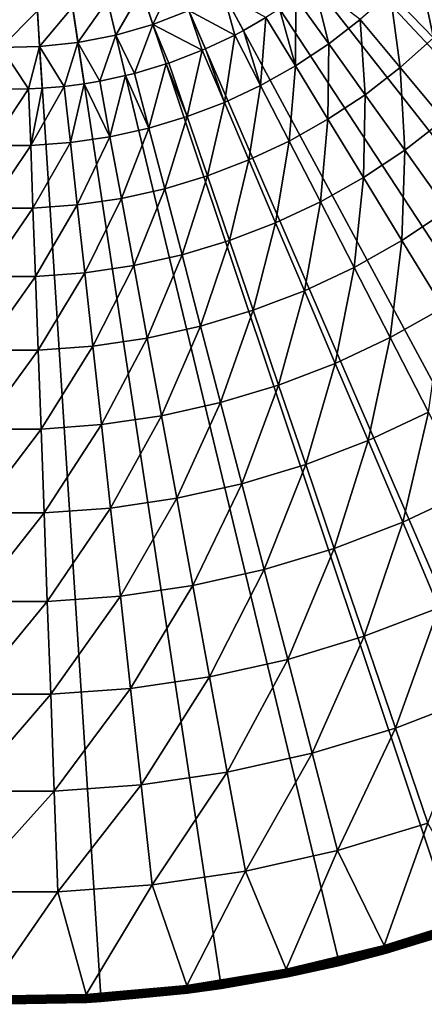
# Model space of a CAD drawing. Extents: x -183 to 183, y -174 to 30.
# Drawn here: x -100 to -91, y -30 to -9 of the extents above; entities that cross this region are included whole.
import ezdxf

# ---------------------------------------------------------------- set-up
doc = ezdxf.new("R2010")
doc.units = 0
doc.layers.add('L4', color=7, linetype='CONTINUOUS')

msp = doc.modelspace()

# ---------------------------------------------------------------- linework, layer by layer
at = {"layer": 'L4', "color": 7}
for points in [[(-100, 0), (-98.06475, -29.93752), (-100.6455, -29.99306)], [(-92.96526, -29.16354), (-95.49834, -29.66033), (-100, 0)], [(-100, 0), (-95.49834, -29.66033), (-98.06475, -29.93752)], [(-85.75147, -26.40037), (-88.07372, -27.52751), (-100, 0)], [(-100, 0), (-88.07372, -27.52751), (-90.48426, -28.45085)], [(-100, 0), (-90.48426, -28.45085), (-92.96526, -29.16354)], [(-79.48242, -21.88673), (-81.43986, -23.5695), (-100, 0)], [(-100, 0), (-81.43986, -23.5695), (-83.53471, -25.07776)], [(-100, 0), (-83.53471, -25.07776), (-85.75147, -26.40037)], [(-74.57377, -15.9219), (-76.03662, -18.04872), (-100, 0)], [(-100, 0), (-76.03662, -18.04872), (-77.67688, -20.04192)], [(-100, 0), (-77.67688, -20.04192), (-79.48242, -21.88673)], [(-71.351, -8.901385), (-72.22226, -11.33124), (-100, 0)], [(-100, 0), (-72.22226, -11.33124), (-73.29917, -13.6772)], [(-100, 0), (-73.29917, -13.6772), (-74.57377, -15.9219)], [(-91.89663, -8.404928, 20.58103), (-90.96971, -9.366347, 18.48056), (-91.30473, -7.790998, 20.58103)], [(-91.30473, -7.790998, 20.58103), (-90.96971, -9.366347, 18.48056), (-90.3101, -8.682191, 18.48056)], [(-97.20436, -8.358616, 26.55308), (-96.96238, -9.082086, 24.62737), (-96.49616, -8.087347, 26.55308)], [(-96.96238, -9.082086, 24.62737), (-96.19289, -8.787338, 24.62737), (-96.49616, -8.087347, 26.55308)], [(-97.93325, -8.568001, 26.55308), (-97.75437, -9.309594, 24.62737), (-97.20436, -8.358616, 26.55308)], [(-97.75437, -9.309594, 24.62737), (-96.96238, -9.082086, 24.62737), (-97.20436, -8.358616, 26.55308)], [(-93.20675, -9.49522, 20.58103), (-93.52476, -8.222897, 22.75691), (-93.91005, -8.512186, 22.75691)], [(-92.53177, -8.974014, 20.58103), (-93.52476, -8.222897, 22.75691), (-93.20675, -9.49522, 20.58103)], [(-92.53177, -8.974014, 20.58103), (-91.6775, -10.00053, 18.48056), (-91.89663, -8.404928, 20.58103)], [(-91.89663, -8.404928, 20.58103), (-91.6775, -10.00053, 18.48056), (-90.96971, -9.366347, 18.48056)], [(-98.67745, -8.713951, 26.55308), (-98.56298, -9.468176, 24.62737), (-97.93325, -8.568001, 26.55308)], [(-98.56298, -9.468176, 24.62737), (-97.75437, -9.309594, 24.62737), (-97.93325, -8.568001, 26.55308)], [(-96.19289, -8.787338, 24.62737), (-95.21434, -9.308178, 22.75691), (-95.45158, -8.427531, 24.62737)], [(-95.21434, -9.308178, 22.75691), (-95.02899, -9.210528, 22.75691), (-95.45158, -8.427531, 24.62737)], [(-95.02899, -9.210528, 22.75691), (-94.54765, -8.934015, 22.75691), (-95.45158, -8.427531, 24.62737)], [(-93.91005, -8.512186, 22.75691), (-94.25561, -8.7491, 22.75691), (-93.91798, -9.965764, 20.58103)], [(-93.20675, -9.49522, 20.58103), (-93.91005, -8.512186, 22.75691), (-93.91798, -9.965764, 20.58103)], [(-100.2061, -9.57439, 24.62737), (-99.38223, -9.55666, 24.62737), (-99.43144, -8.795386, 26.55308)], [(-99.43144, -8.795386, 26.55308), (-100.1896, -8.811704, 26.55308), (-100.2061, -9.57439, 24.62737)], [(-99.43144, -8.795386, 26.55308), (-99.38223, -9.55666, 24.62737), (-98.67745, -8.713951, 26.55308)], [(-99.38223, -9.55666, 24.62737), (-98.56298, -9.468176, 24.62737), (-98.67745, -8.713951, 26.55308)], [(-96.96238, -9.082086, 24.62737), (-95.90656, -9.632678, 22.75691), (-96.19289, -8.787338, 24.62737)], [(-95.90656, -9.632678, 22.75691), (-95.83917, -9.603764, 22.75691), (-96.19289, -8.787338, 24.62737)], [(-95.83917, -9.603764, 22.75691), (-95.21434, -9.308178, 22.75691), (-96.19289, -8.787338, 24.62737)], [(-93.91798, -9.965764, 20.58103), (-94.25561, -8.7491, 22.75691), (-94.54765, -8.934015, 22.75691)], [(-94.54765, -8.934015, 22.75691), (-95.02899, -9.210528, 22.75691), (-94.66166, -10.38314, 20.58103)], [(-93.91798, -9.965764, 20.58103), (-94.54765, -8.934015, 22.75691), (-94.66166, -10.38314, 20.58103)], [(-93.20675, -9.49522, 20.58103), (-92.42969, -10.58136, 18.48056), (-92.53177, -8.974014, 20.58103)], [(-92.53177, -8.974014, 20.58103), (-92.42969, -10.58136, 18.48056), (-91.6775, -10.00053, 18.48056)], [(-97.75437, -9.309594, 24.62737), (-97.35271, -10.12604, 22.75691), (-96.96238, -9.082086, 24.62737)], [(-97.35271, -10.12604, 22.75691), (-96.68016, -9.925897, 22.75691), (-96.96238, -9.082086, 24.62737)], [(-96.96238, -9.082086, 24.62737), (-96.68016, -9.925897, 22.75691), (-96.62062, -9.905783, 22.75691)], [(-96.62062, -9.905783, 22.75691), (-95.90656, -9.632678, 22.75691), (-96.96238, -9.082086, 24.62737)], [(-94.66166, -10.38314, 20.58103), (-95.02899, -9.210528, 22.75691), (-95.21434, -9.308178, 22.75691)], [(-98.56298, -9.468176, 24.62737), (-98.09892, -10.29226, 22.75691), (-97.75437, -9.309594, 24.62737)], [(-98.09892, -10.29226, 22.75691), (-97.54573, -10.17454, 22.75691), (-97.75437, -9.309594, 24.62737)], [(-97.54573, -10.17454, 22.75691), (-97.35271, -10.12604, 22.75691), (-97.75437, -9.309594, 24.62737)], [(-95.21434, -9.308178, 22.75691), (-95.83917, -9.603764, 22.75691), (-95.43382, -10.74511, 20.58103)], [(-94.66166, -10.38314, 20.58103), (-95.21434, -9.308178, 22.75691), (-95.43382, -10.74511, 20.58103)], [(-91.6775, -10.00053, 18.48056), (-90.74513, -11.12088, 16.4629), (-90.96971, -9.366347, 18.48056)], [(-100.2252, -10.46394, 22.75691), (-99.61775, -10.45938, 22.75691), (-100.2061, -9.57439, 24.62737)], [(-100.2061, -9.57439, 24.62737), (-99.61775, -10.45938, 22.75691), (-99.38223, -9.55666, 24.62737)], [(-99.61775, -10.45938, 22.75691), (-99.32483, -10.44456, 22.75691), (-99.38223, -9.55666, 24.62737)], [(-99.38223, -9.55666, 24.62737), (-98.85528, -10.40358, 22.75691), (-98.56298, -9.468176, 24.62737)], [(-99.32483, -10.44456, 22.75691), (-98.85528, -10.40358, 22.75691), (-99.38223, -9.55666, 24.62737)], [(-98.85528, -10.40358, 22.75691), (-98.42947, -10.34786, 22.75691), (-98.56298, -9.468176, 24.62737)], [(-98.42947, -10.34786, 22.75691), (-98.09892, -10.29226, 22.75691), (-98.56298, -9.468176, 24.62737)], [(-95.90656, -9.632678, 22.75691), (-96.62062, -9.905783, 22.75691), (-96.23035, -11.04976, 20.58103)], [(-95.43382, -10.74511, 20.58103), (-95.90656, -9.632678, 22.75691), (-96.23035, -11.04976, 20.58103)], [(-95.43382, -10.74511, 20.58103), (-95.83917, -9.603764, 22.75691), (-95.90656, -9.632678, 22.75691)], [(-93.91798, -9.965764, 20.58103), (-93.22227, -11.10572, 18.48056), (-93.20675, -9.49522, 20.58103)], [(-93.20675, -9.49522, 20.58103), (-93.22227, -11.10572, 18.48056), (-92.42969, -10.58136, 18.48056)], [(-96.68016, -9.925897, 22.75691), (-97.35271, -10.12604, 22.75691), (-97.04698, -11.29545, 20.58103)], [(-96.23035, -11.04976, 20.58103), (-96.68016, -9.925897, 22.75691), (-97.04698, -11.29545, 20.58103)], [(-96.23035, -11.04976, 20.58103), (-96.62062, -9.905783, 22.75691), (-96.68016, -9.925897, 22.75691)], [(-94.66166, -10.38314, 20.58103), (-94.05102, -11.57084, 18.48056), (-93.91798, -9.965764, 20.58103)], [(-93.91798, -9.965764, 20.58103), (-94.05102, -11.57084, 18.48056), (-93.22227, -11.10572, 18.48056)], [(-92.42969, -10.58136, 18.48056), (-91.58159, -11.76678, 16.4629), (-91.6775, -10.00053, 18.48056)], [(-91.6775, -10.00053, 18.48056), (-91.58159, -11.76678, 16.4629), (-90.74513, -11.12088, 16.4629)], [(-97.87938, -11.48087, 20.58103), (-98.09892, -10.29226, 22.75691), (-98.42947, -10.34786, 22.75691)], [(-97.54573, -10.17454, 22.75691), (-98.09892, -10.29226, 22.75691), (-97.87938, -11.48087, 20.58103)], [(-97.04698, -11.29545, 20.58103), (-97.54573, -10.17454, 22.75691), (-97.87938, -11.48087, 20.58103)], [(-97.04698, -11.29545, 20.58103), (-97.35271, -10.12604, 22.75691), (-97.54573, -10.17454, 22.75691)], [(-99.5736, -11.66729, 20.58103), (-99.61775, -10.45938, 22.75691), (-100.4264, -11.66729, 20.58103)], [(-99.61775, -10.45938, 22.75691), (-100.2252, -10.46394, 22.75691), (-100.4264, -11.66729, 20.58103)], [(-99.5736, -11.66729, 20.58103), (-99.32483, -10.44456, 22.75691), (-99.61775, -10.45938, 22.75691)], [(-98.72308, -11.60504, 20.58103), (-98.85528, -10.40358, 22.75691), (-99.5736, -11.66729, 20.58103)], [(-98.85528, -10.40358, 22.75691), (-99.32483, -10.44456, 22.75691), (-99.5736, -11.66729, 20.58103)], [(-98.72308, -11.60504, 20.58103), (-98.42947, -10.34786, 22.75691), (-98.85528, -10.40358, 22.75691)], [(-97.87938, -11.48087, 20.58103), (-98.42947, -10.34786, 22.75691), (-98.72308, -11.60504, 20.58103)], [(-95.43382, -10.74511, 20.58103), (-94.91151, -11.97422, 18.48056), (-94.66166, -10.38314, 20.58103)], [(-94.66166, -10.38314, 20.58103), (-94.91151, -11.97422, 18.48056), (-94.05102, -11.57084, 18.48056)], [(-93.22227, -11.10572, 18.48056), (-92.46297, -12.34989, 16.4629), (-92.42969, -10.58136, 18.48056)], [(-92.42969, -10.58136, 18.48056), (-92.46297, -12.34989, 16.4629), (-91.58159, -11.76678, 16.4629)], [(-96.23035, -11.04976, 20.58103), (-95.79915, -12.31371, 18.48056), (-95.43382, -10.74511, 20.58103)], [(-95.43382, -10.74511, 20.58103), (-95.79915, -12.31371, 18.48056), (-94.91151, -11.97422, 18.48056)], [(-97.04698, -11.29545, 20.58103), (-96.70919, -12.58751, 18.48056), (-96.23035, -11.04976, 20.58103)], [(-96.23035, -11.04976, 20.58103), (-96.70919, -12.58751, 18.48056), (-95.79915, -12.31371, 18.48056)], [(-94.05102, -11.57084, 18.48056), (-93.38456, -12.86711, 16.4629), (-93.22227, -11.10572, 18.48056)], [(-93.22227, -11.10572, 18.48056), (-93.38456, -12.86711, 16.4629), (-92.46297, -12.34989, 16.4629)], [(-91.58159, -11.76678, 16.4629), (-90.66544, -13.04732, 14.53512), (-90.74513, -11.12088, 16.4629)], [(-97.87938, -11.48087, 20.58103), (-97.6368, -12.79414, 18.48056), (-97.04698, -11.29545, 20.58103)], [(-97.04698, -11.29545, 20.58103), (-97.6368, -12.79414, 18.48056), (-96.70919, -12.58751, 18.48056)], [(-98.72308, -11.60504, 20.58103), (-98.57702, -12.93251, 18.48056), (-97.87938, -11.48087, 20.58103)], [(-97.87938, -11.48087, 20.58103), (-98.57702, -12.93251, 18.48056), (-97.6368, -12.79414, 18.48056)], [(-100.4264, -11.66729, 20.58103), (-100.4752, -13.00188, 18.48056), (-99.5736, -11.66729, 20.58103)], [(-99.5736, -11.66729, 20.58103), (-100.4752, -13.00188, 18.48056), (-99.52483, -13.00188, 18.48056)], [(-99.5736, -11.66729, 20.58103), (-99.52483, -13.00188, 18.48056), (-98.72308, -11.60504, 20.58103)], [(-98.72308, -11.60504, 20.58103), (-99.52483, -13.00188, 18.48056), (-98.57702, -12.93251, 18.48056)], [(-94.91151, -11.97422, 18.48056), (-94.34145, -13.31568, 16.4629), (-94.05102, -11.57084, 18.48056)], [(-94.05102, -11.57084, 18.48056), (-94.34145, -13.31568, 16.4629), (-93.38456, -12.86711, 16.4629)], [(-92.46297, -12.34989, 16.4629), (-91.64274, -13.6939, 14.53512), (-91.58159, -11.76678, 16.4629)], [(-91.58159, -11.76678, 16.4629), (-91.64274, -13.6939, 14.53512), (-90.66544, -13.04732, 14.53512)], [(-95.79915, -12.31371, 18.48056), (-95.32853, -13.69321, 16.4629), (-94.91151, -11.97422, 18.48056)], [(-94.91151, -11.97422, 18.48056), (-95.32853, -13.69321, 16.4629), (-94.34145, -13.31568, 16.4629)], [(-96.70919, -12.58751, 18.48056), (-96.34053, -13.99767, 16.4629), (-95.79915, -12.31371, 18.48056)], [(-95.79915, -12.31371, 18.48056), (-96.34053, -13.99767, 16.4629), (-95.32853, -13.69321, 16.4629)], [(-93.38456, -12.86711, 16.4629), (-92.66462, -14.26741, 14.53512), (-92.46297, -12.34989, 16.4629)], [(-92.46297, -12.34989, 16.4629), (-92.66462, -14.26741, 14.53512), (-91.64274, -13.6939, 14.53512)], [(-97.6368, -12.79414, 18.48056), (-97.37206, -14.22746, 16.4629), (-96.70919, -12.58751, 18.48056)], [(-96.70919, -12.58751, 18.48056), (-97.37206, -14.22746, 16.4629), (-96.34053, -13.99767, 16.4629)], [(-98.57702, -12.93251, 18.48056), (-98.4176, -14.38133, 16.4629), (-97.6368, -12.79414, 18.48056)], [(-97.6368, -12.79414, 18.48056), (-98.4176, -14.38133, 16.4629), (-97.37206, -14.22746, 16.4629)], [(-100.4752, -13.00188, 18.48056), (-100.5284, -14.45847, 16.4629), (-99.52483, -13.00188, 18.48056)], [(-99.52483, -13.00188, 18.48056), (-100.5284, -14.45847, 16.4629), (-99.47159, -14.45847, 16.4629)], [(-99.52483, -13.00188, 18.48056), (-99.47159, -14.45847, 16.4629), (-98.57702, -12.93251, 18.48056)], [(-98.57702, -12.93251, 18.48056), (-99.47159, -14.45847, 16.4629), (-98.4176, -14.38133, 16.4629)], [(-94.34145, -13.31568, 16.4629), (-93.72564, -14.76479, 14.53512), (-93.38456, -12.86711, 16.4629)], [(-93.38456, -12.86711, 16.4629), (-93.72564, -14.76479, 14.53512), (-92.66462, -14.26741, 14.53512)], [(-91.64274, -13.6939, 14.53512), (-90.76445, -15.13302, 12.704), (-90.66544, -13.04732, 14.53512)], [(-95.32853, -13.69321, 16.4629), (-94.82014, -15.1834, 14.53512), (-94.34145, -13.31568, 16.4629)], [(-94.34145, -13.31568, 16.4629), (-94.82014, -15.1834, 14.53512), (-93.72564, -14.76479, 14.53512)], [(-96.34053, -13.99767, 16.4629), (-95.94228, -15.521, 14.53512), (-95.32853, -13.69321, 16.4629)], [(-95.32853, -13.69321, 16.4629), (-95.94228, -15.521, 14.53512), (-94.82014, -15.1834, 14.53512)], [(-92.66462, -14.26741, 14.53512), (-91.89373, -15.7668, 12.704), (-91.64274, -13.6939, 14.53512)], [(-91.64274, -13.6939, 14.53512), (-91.89373, -15.7668, 12.704), (-90.76445, -15.13302, 12.704)], [(-97.37206, -14.22746, 16.4629), (-97.08606, -15.77579, 14.53512), (-96.34053, -13.99767, 16.4629)], [(-96.34053, -13.99767, 16.4629), (-97.08606, -15.77579, 14.53512), (-95.94228, -15.521, 14.53512)], [(-98.4176, -14.38133, 16.4629), (-98.2454, -15.94641, 14.53512), (-97.37206, -14.22746, 16.4629)], [(-97.37206, -14.22746, 16.4629), (-98.2454, -15.94641, 14.53512), (-97.08606, -15.77579, 14.53512)], [(-93.72564, -14.76479, 14.53512), (-93.06626, -16.31646, 12.704), (-92.66462, -14.26741, 14.53512)], [(-92.66462, -14.26741, 14.53512), (-93.06626, -16.31646, 12.704), (-91.89373, -15.7668, 12.704)], [(-100.5284, -14.45847, 16.4629), (-100.5859, -16.03195, 14.53512), (-99.47159, -14.45847, 16.4629)], [(-99.47159, -14.45847, 16.4629), (-100.5859, -16.03195, 14.53512), (-99.41409, -16.03195, 14.53512)], [(-99.47159, -14.45847, 16.4629), (-99.41409, -16.03195, 14.53512), (-98.4176, -14.38133, 16.4629)], [(-98.4176, -14.38133, 16.4629), (-99.41409, -16.03195, 14.53512), (-98.2454, -15.94641, 14.53512)], [(-94.82014, -15.1834, 14.53512), (-94.27578, -16.77906, 12.704), (-93.72564, -14.76479, 14.53512)], [(-93.72564, -14.76479, 14.53512), (-94.27578, -16.77906, 12.704), (-93.06626, -16.31646, 12.704)], [(-95.94228, -15.521, 14.53512), (-95.51584, -17.15214, 12.704), (-94.82014, -15.1834, 14.53512)], [(-94.82014, -15.1834, 14.53512), (-95.51584, -17.15214, 12.704), (-94.27578, -16.77906, 12.704)], [(-91.89373, -15.7668, 12.704), (-91.07459, -17.36003, 10.97597), (-90.76445, -15.13302, 12.704)], [(-97.08606, -15.77579, 14.53512), (-96.77983, -17.43371, 12.704), (-95.94228, -15.521, 14.53512)], [(-95.94228, -15.521, 14.53512), (-96.77983, -17.43371, 12.704), (-95.51584, -17.15214, 12.704)], [(-99.41409, -16.03195, 14.53512), (-99.35252, -17.71678, 12.704), (-98.2454, -15.94641, 14.53512)], [(-98.2454, -15.94641, 14.53512), (-99.35252, -17.71678, 12.704), (-98.061, -17.62225, 12.704)], [(-98.2454, -15.94641, 14.53512), (-98.061, -17.62225, 12.704), (-97.08606, -15.77579, 14.53512)], [(-97.08606, -15.77579, 14.53512), (-98.061, -17.62225, 12.704), (-96.77983, -17.43371, 12.704)], [(-93.06626, -16.31646, 12.704), (-92.36561, -17.96523, 10.97597), (-91.89373, -15.7668, 12.704)], [(-91.89373, -15.7668, 12.704), (-92.36561, -17.96523, 10.97597), (-91.07459, -17.36003, 10.97597)], [(-100.5859, -16.03195, 14.53512), (-100.6475, -17.71678, 12.704), (-99.41409, -16.03195, 14.53512)], [(-99.41409, -16.03195, 14.53512), (-100.6475, -17.71678, 12.704), (-99.35252, -17.71678, 12.704)], [(-94.27578, -16.77906, 12.704), (-93.69735, -18.47458, 10.97597), (-93.06626, -16.31646, 12.704)], [(-93.06626, -16.31646, 12.704), (-93.69735, -18.47458, 10.97597), (-92.36561, -17.96523, 10.97597)], [(-95.51584, -17.15214, 12.704), (-95.06272, -18.88536, 10.97597), (-94.27578, -16.77906, 12.704)], [(-94.27578, -16.77906, 12.704), (-95.06272, -18.88536, 10.97597), (-93.69735, -18.47458, 10.97597)], [(-96.77983, -17.43371, 12.704), (-96.45443, -19.19537, 10.97597), (-95.51584, -17.15214, 12.704)], [(-95.51584, -17.15214, 12.704), (-96.45443, -19.19537, 10.97597), (-95.06272, -18.88536, 10.97597)], [(-98.061, -17.62225, 12.704), (-97.86507, -19.40298, 10.97597), (-96.77983, -17.43371, 12.704)], [(-96.77983, -17.43371, 12.704), (-97.86507, -19.40298, 10.97597), (-96.45443, -19.19537, 10.97597)], [(-92.36561, -17.96523, 10.97597), (-91.62615, -19.70531, 9.357098), (-91.07459, -17.36003, 10.97597)], [(-91.07459, -17.36003, 10.97597), (-91.62615, -19.70531, 9.357098), (-90.21009, -19.0415, 9.357098)], [(-99.35252, -17.71678, 12.704), (-99.28709, -19.50705, 10.97597), (-98.061, -17.62225, 12.704)], [(-98.061, -17.62225, 12.704), (-99.28709, -19.50705, 10.97597), (-97.86507, -19.40298, 10.97597)], [(-100.6475, -17.71678, 12.704), (-100.7129, -19.50705, 10.97597), (-99.35252, -17.71678, 12.704)], [(-99.35252, -17.71678, 12.704), (-100.7129, -19.50705, 10.97597), (-99.28709, -19.50705, 10.97597)], [(-93.69735, -18.47458, 10.97597), (-93.08688, -20.264, 9.357098), (-92.36561, -17.96523, 10.97597)], [(-92.36561, -17.96523, 10.97597), (-93.08688, -20.264, 9.357098), (-91.62615, -19.70531, 9.357098)], [(-95.06272, -18.88536, 10.97597), (-94.5845, -20.71457, 9.357098), (-93.69735, -18.47458, 10.97597)], [(-93.69735, -18.47458, 10.97597), (-94.5845, -20.71457, 9.357098), (-93.08688, -20.264, 9.357098)], [(-96.45443, -19.19537, 10.97597), (-96.11102, -21.05461, 9.357098), (-95.06272, -18.88536, 10.97597)], [(-95.06272, -18.88536, 10.97597), (-96.11102, -21.05461, 9.357098), (-94.5845, -20.71457, 9.357098)], [(-91.62615, -19.70531, 9.357098), (-90.85048, -21.53061, 7.853064), (-90.21009, -19.0415, 9.357098)], [(-97.86507, -19.40298, 10.97597), (-97.65828, -21.28232, 9.357098), (-96.45443, -19.19537, 10.97597)], [(-96.45443, -19.19537, 10.97597), (-97.65828, -21.28232, 9.357098), (-96.11102, -21.05461, 9.357098)], [(-100.7129, -19.50705, 10.97597), (-100.782, -21.39648, 9.357098), (-99.28709, -19.50705, 10.97597)], [(-99.28709, -19.50705, 10.97597), (-100.782, -21.39648, 9.357098), (-99.21804, -21.39648, 9.357098)], [(-99.28709, -19.50705, 10.97597), (-99.21804, -21.39648, 9.357098), (-97.86507, -19.40298, 10.97597)], [(-97.86507, -19.40298, 10.97597), (-99.21804, -21.39648, 9.357098), (-97.65828, -21.28232, 9.357098)], [(-93.08688, -20.264, 9.357098), (-92.44653, -22.14104, 7.853064), (-91.62615, -19.70531, 9.357098)], [(-91.62615, -19.70531, 9.357098), (-92.44653, -22.14104, 7.853064), (-90.85048, -21.53061, 7.853064)], [(-94.5845, -20.71457, 9.357098), (-94.08287, -22.63334, 7.853064), (-93.08688, -20.264, 9.357098)], [(-93.08688, -20.264, 9.357098), (-94.08287, -22.63334, 7.853064), (-92.44653, -22.14104, 7.853064)], [(-96.11102, -21.05461, 9.357098), (-95.75078, -23.00488, 7.853064), (-94.5845, -20.71457, 9.357098)], [(-94.5845, -20.71457, 9.357098), (-95.75078, -23.00488, 7.853064), (-94.08287, -22.63334, 7.853064)], [(-97.65828, -21.28232, 9.357098), (-97.44137, -23.25369, 7.853064), (-96.11102, -21.05461, 9.357098)], [(-96.11102, -21.05461, 9.357098), (-97.44137, -23.25369, 7.853064), (-95.75078, -23.00488, 7.853064)], [(-100.782, -21.39648, 9.357098), (-100.8544, -23.37842, 7.853064), (-99.21804, -21.39648, 9.357098)], [(-99.21804, -21.39648, 9.357098), (-100.8544, -23.37842, 7.853064), (-99.1456, -23.37842, 7.853064)], [(-99.21804, -21.39648, 9.357098), (-99.1456, -23.37842, 7.853064), (-97.65828, -21.28232, 9.357098)], [(-97.65828, -21.28232, 9.357098), (-99.1456, -23.37842, 7.853064), (-97.44137, -23.25369, 7.853064)], [(-92.44653, -22.14104, 7.853064), (-91.77853, -24.09911, 6.469156), (-90.85048, -21.53061, 7.853064)], [(-90.85048, -21.53061, 7.853064), (-91.77853, -24.09911, 6.469156), (-90.04134, -23.43469, 6.469156)], [(-94.08287, -22.63334, 7.853064), (-93.55958, -24.63495, 6.469156), (-92.44653, -22.14104, 7.853064)], [(-92.44653, -22.14104, 7.853064), (-93.55958, -24.63495, 6.469156), (-91.77853, -24.09911, 6.469156)], [(-95.75078, -23.00488, 7.853064), (-95.375, -25.03935, 6.469156), (-94.08287, -22.63334, 7.853064)], [(-94.08287, -22.63334, 7.853064), (-95.375, -25.03935, 6.469156), (-93.55958, -24.63495, 6.469156)], [(-97.44137, -23.25369, 7.853064), (-97.21509, -25.31015, 6.469156), (-95.75078, -23.00488, 7.853064)], [(-95.75078, -23.00488, 7.853064), (-97.21509, -25.31015, 6.469156), (-95.375, -25.03935, 6.469156)], [(-99.1456, -23.37842, 7.853064), (-99.07004, -25.44592, 6.469156), (-97.44137, -23.25369, 7.853064)], [(-97.44137, -23.25369, 7.853064), (-99.07004, -25.44592, 6.469156), (-97.21509, -25.31015, 6.469156)], [(-100.8544, -23.37842, 7.853064), (-100.93, -25.44592, 6.469156), (-99.1456, -23.37842, 7.853064)], [(-99.1456, -23.37842, 7.853064), (-100.93, -25.44592, 6.469156), (-99.07004, -25.44592, 6.469156)], [(-91.77853, -24.09911, 6.469156), (-91.08523, -26.13132, 5.210232), (-90.04134, -23.43469, 6.469156)], [(-93.55958, -24.63495, 6.469156), (-93.01648, -26.71235, 5.210232), (-91.77853, -24.09911, 6.469156)], [(-91.77853, -24.09911, 6.469156), (-93.01648, -26.71235, 5.210232), (-91.08523, -26.13132, 5.210232)], [(-95.375, -25.03935, 6.469156), (-94.98498, -27.15085, 5.210232), (-93.55958, -24.63495, 6.469156)], [(-93.55958, -24.63495, 6.469156), (-94.98498, -27.15085, 5.210232), (-93.01648, -26.71235, 5.210232)], [(-97.21509, -25.31015, 6.469156), (-96.98025, -27.44449, 5.210232), (-95.375, -25.03935, 6.469156)], [(-95.375, -25.03935, 6.469156), (-96.98025, -27.44449, 5.210232), (-94.98498, -27.15085, 5.210232)], [(-99.07004, -25.44592, 6.469156), (-98.99162, -27.59171, 5.210232), (-97.21509, -25.31015, 6.469156)], [(-97.21509, -25.31015, 6.469156), (-98.99162, -27.59171, 5.210232), (-96.98025, -27.44449, 5.210232)], [(-100.93, -25.44592, 6.469156), (-101.0084, -27.59171, 5.210232), (-99.07004, -25.44592, 6.469156)], [(-99.07004, -25.44592, 6.469156), (-101.0084, -27.59171, 5.210232), (-98.99162, -27.59171, 5.210232)], [(-92.02012, -28.74092, 4.080716), (-91.08523, -26.13132, 5.210232), (-93.01648, -26.71235, 5.210232)], [(-89.96704, -28.09019, 4.080716), (-91.08523, -26.13132, 5.210232), (-92.02012, -28.74092, 4.080716)], [(-94.11481, -29.24181, 4.080716), (-93.01648, -26.71235, 5.210232), (-94.98498, -27.15085, 5.210232)], [(-92.02012, -28.74092, 4.080716), (-93.01648, -26.71235, 5.210232), (-94.11481, -29.24181, 4.080716)], [(-96.24017, -29.59025, 4.080716), (-94.98498, -27.15085, 5.210232), (-96.98025, -27.44449, 5.210232)], [(-94.11481, -29.24181, 4.080716), (-94.98498, -27.15085, 5.210232), (-96.24017, -29.59025, 4.080716)], [(-98.38514, -29.78441, 4.080716), (-96.98025, -27.44449, 5.210232), (-98.99162, -27.59171, 5.210232)], [(-96.24017, -29.59025, 4.080716), (-96.98025, -27.44449, 5.210232), (-98.38514, -29.78441, 4.080716)], [(-100.5385, -29.82329, 4.080716), (-98.99162, -27.59171, 5.210232), (-101.0084, -27.59171, 5.210232)], [(-98.38514, -29.78441, 4.080716), (-98.99162, -27.59171, 5.210232), (-100.5385, -29.82329, 4.080716)], [(-89.95929, -28.1119, 4.068572), (-89.96704, -28.09019, 4.080716), (-92.02012, -28.74092, 4.080716)], [(-89.95929, -28.1119, 4.068572), (-92.02012, -28.74092, 4.080716), (-92.01396, -28.76313, 4.068572)], [(-92.01396, -28.76313, 4.068572), (-89.95192, -28.13253, 4.054475), (-89.95929, -28.1119, 4.068572)], [(-92.01396, -28.76313, 4.068572), (-92.00809, -28.78425, 4.054475), (-89.95192, -28.13253, 4.054475)], [(-92.00809, -28.78425, 4.054475), (-89.94499, -28.15194, 4.038531), (-89.95192, -28.13253, 4.054475)], [(-92.00809, -28.78425, 4.054475), (-92.00258, -28.8041, 4.038531), (-89.94499, -28.15194, 4.038531)], [(-92.00258, -28.8041, 4.038531), (-89.93855, -28.16997, 4.020858), (-89.94499, -28.15194, 4.038531)], [(-92.00258, -28.8041, 4.038531), (-91.99746, -28.82255, 4.020858), (-89.93855, -28.16997, 4.020858)], [(-91.99746, -28.82255, 4.020858), (-89.93265, -28.18649, 4.001587), (-89.93855, -28.16997, 4.020858)], [(-91.99746, -28.82255, 4.020858), (-91.99277, -28.83945, 4.001587), (-89.93265, -28.18649, 4.001587)], [(-91.99277, -28.83945, 4.001587), (-89.92733, -28.20137, 3.980871), (-89.93265, -28.18649, 4.001587)], [(-91.99277, -28.83945, 4.001587), (-91.98854, -28.85467, 3.980871), (-89.92733, -28.20137, 3.980871)], [(-91.98854, -28.85467, 3.980871), (-89.92264, -28.2145, 3.958862), (-89.92733, -28.20137, 3.980871)], [(-91.98854, -28.85467, 3.980871), (-91.98481, -28.86811, 3.958862), (-89.92264, -28.2145, 3.958862)], [(-91.98481, -28.86811, 3.958862), (-89.91861, -28.22578, 3.935724), (-89.92264, -28.2145, 3.958862)], [(-91.98481, -28.86811, 3.958862), (-91.9816, -28.87965, 3.935724), (-89.91861, -28.22578, 3.935724)], [(-91.9816, -28.87965, 3.935724), (-89.91528, -28.23513, 3.911636), (-89.91861, -28.22578, 3.935724)], [(-91.9816, -28.87965, 3.935724), (-91.97895, -28.88922, 3.911636), (-89.91528, -28.23513, 3.911636)], [(-91.97895, -28.88922, 3.911636), (-89.91265, -28.24248, 3.886774), (-89.91528, -28.23513, 3.911636)], [(-91.97895, -28.88922, 3.911636), (-91.97686, -28.89674, 3.886774), (-89.91265, -28.24248, 3.886774)], [(-91.97686, -28.89674, 3.886774), (-89.91076, -28.24777, 3.861334), (-89.91265, -28.24248, 3.886774)], [(-91.97686, -28.89674, 3.886774), (-91.97536, -28.90215, 3.861334), (-89.91076, -28.24777, 3.861334)], [(-91.97536, -28.90215, 3.861334), (-89.90962, -28.25096, 3.835499), (-89.91076, -28.24777, 3.861334)], [(-91.97536, -28.90215, 3.861334), (-91.97445, -28.90541, 3.835499), (-89.90962, -28.25096, 3.835499)], [(-91.97445, -28.90541, 3.835499), (-90.48426, -28.45085, 3.809466), (-89.90962, -28.25096, 3.835499)], [(-90.48426, -28.45085), (-91.97415, -28.9065, 3.809466), (-92.96526, -29.16354)], [(-91.97445, -28.90541, 3.835499), (-91.97415, -28.9065, 3.809466), (-90.48426, -28.45085, 3.809466)], [(-90.48426, -28.45085), (-90.48426, -28.45085, 3.809466), (-91.97415, -28.9065, 3.809466)], [(-92.01396, -28.76313, 4.068572), (-92.02012, -28.74092, 4.080716), (-94.11481, -29.24181, 4.080716)], [(-92.01396, -28.76313, 4.068572), (-94.11481, -29.24181, 4.080716), (-94.11026, -29.26441, 4.068572)], [(-94.11026, -29.26441, 4.068572), (-92.00809, -28.78425, 4.054475), (-92.01396, -28.76313, 4.068572)], [(-94.11026, -29.26441, 4.068572), (-94.10593, -29.28589, 4.054475), (-92.00809, -28.78425, 4.054475)], [(-94.10593, -29.28589, 4.054475), (-92.00258, -28.8041, 4.038531), (-92.00809, -28.78425, 4.054475)], [(-94.10593, -29.28589, 4.054475), (-94.10187, -29.30609, 4.038531), (-92.00258, -28.8041, 4.038531)], [(-94.10187, -29.30609, 4.038531), (-91.99746, -28.82255, 4.020858), (-92.00258, -28.8041, 4.038531)], [(-94.10187, -29.30609, 4.038531), (-94.09809, -29.32486, 4.020858), (-91.99746, -28.82255, 4.020858)], [(-94.09809, -29.32486, 4.020858), (-91.99277, -28.83945, 4.001587), (-91.99746, -28.82255, 4.020858)], [(-94.09809, -29.32486, 4.020858), (-94.09463, -29.34205, 4.001587), (-91.99277, -28.83945, 4.001587)], [(-94.09463, -29.34205, 4.001587), (-91.98854, -28.85467, 3.980871), (-91.99277, -28.83945, 4.001587)], [(-94.09463, -29.34205, 4.001587), (-94.09151, -29.35755, 3.980871), (-91.98854, -28.85467, 3.980871)], [(-94.09151, -29.35755, 3.980871), (-91.98481, -28.86811, 3.958862), (-91.98854, -28.85467, 3.980871)], [(-94.09151, -29.35755, 3.980871), (-94.08876, -29.37121, 3.958862), (-91.98481, -28.86811, 3.958862)], [(-94.08876, -29.37121, 3.958862), (-91.9816, -28.87965, 3.935724), (-91.98481, -28.86811, 3.958862)], [(-94.08876, -29.37121, 3.958862), (-94.0864, -29.38296, 3.935724), (-91.9816, -28.87965, 3.935724)], [(-94.0864, -29.38296, 3.935724), (-91.97895, -28.88922, 3.911636), (-91.9816, -28.87965, 3.935724)], [(-94.0864, -29.38296, 3.935724), (-94.08444, -29.39269, 3.911636), (-91.97895, -28.88922, 3.911636)], [(-94.08444, -29.39269, 3.911636), (-91.97686, -28.89674, 3.886774), (-91.97895, -28.88922, 3.911636)], [(-94.08444, -29.39269, 3.911636), (-94.0829, -29.40034, 3.886774), (-91.97686, -28.89674, 3.886774)], [(-94.0829, -29.40034, 3.886774), (-91.97536, -28.90215, 3.861334), (-91.97686, -28.89674, 3.886774)], [(-94.0829, -29.40034, 3.886774), (-94.08179, -29.40585, 3.861334), (-91.97536, -28.90215, 3.861334)], [(-94.08179, -29.40585, 3.861334), (-91.97445, -28.90541, 3.835499), (-91.97536, -28.90215, 3.861334)], [(-94.08179, -29.40585, 3.861334), (-94.08112, -29.40916, 3.835499), (-91.97445, -28.90541, 3.835499)], [(-92.96526, -29.16354, 3.809466), (-91.97445, -28.90541, 3.835499), (-94.08112, -29.40916, 3.835499)], [(-92.96526, -29.16354, 3.809466), (-91.97415, -28.9065, 3.809466), (-91.97445, -28.90541, 3.835499)], [(-91.97415, -28.9065, 3.809466), (-92.96526, -29.16354, 3.809466), (-92.96526, -29.16354)], [(-92.96526, -29.16354), (-94.0809, -29.41027, 3.809466), (-95.49834, -29.66033)], [(-94.08112, -29.40916, 3.835499), (-94.0809, -29.41027, 3.809466), (-92.96526, -29.16354, 3.809466)], [(-92.96526, -29.16354), (-92.96526, -29.16354, 3.809466), (-94.0809, -29.41027, 3.809466)], [(-94.11026, -29.26441, 4.068572), (-94.11481, -29.24181, 4.080716), (-96.24017, -29.59025, 4.080716)], [(-94.11026, -29.26441, 4.068572), (-96.24017, -29.59025, 4.080716), (-96.23726, -29.61311, 4.068572)], [(-96.23726, -29.61311, 4.068572), (-94.10593, -29.28589, 4.054475), (-94.11026, -29.26441, 4.068572)], [(-96.23726, -29.61311, 4.068572), (-96.2345, -29.63485, 4.054475), (-94.10593, -29.28589, 4.054475)], [(-96.2345, -29.63485, 4.054475), (-94.10187, -29.30609, 4.038531), (-94.10593, -29.28589, 4.054475)], [(-96.2345, -29.63485, 4.054475), (-96.2319, -29.65529, 4.038531), (-94.10187, -29.30609, 4.038531)], [(-96.2319, -29.65529, 4.038531), (-94.09809, -29.32486, 4.020858), (-94.10187, -29.30609, 4.038531)], [(-96.2319, -29.65529, 4.038531), (-96.22949, -29.67428, 4.020858), (-94.09809, -29.32486, 4.020858)], [(-96.22949, -29.67428, 4.020858), (-94.09463, -29.34205, 4.001587), (-94.09809, -29.32486, 4.020858)], [(-96.22949, -29.67428, 4.020858), (-96.22728, -29.69168, 4.001587), (-94.09463, -29.34205, 4.001587)], [(-96.22728, -29.69168, 4.001587), (-94.09151, -29.35755, 3.980871), (-94.09463, -29.34205, 4.001587)], [(-96.22728, -29.69168, 4.001587), (-96.22529, -29.70736, 3.980871), (-94.09151, -29.35755, 3.980871)], [(-96.22529, -29.70736, 3.980871), (-94.08876, -29.37121, 3.958862), (-94.09151, -29.35755, 3.980871)], [(-96.22529, -29.70736, 3.980871), (-96.22353, -29.72119, 3.958862), (-94.08876, -29.37121, 3.958862)], [(-96.22353, -29.72119, 3.958862), (-94.0864, -29.38296, 3.935724), (-94.08876, -29.37121, 3.958862)], [(-96.22353, -29.72119, 3.958862), (-96.22202, -29.73308, 3.935724), (-94.0864, -29.38296, 3.935724)], [(-96.22202, -29.73308, 3.935724), (-94.08444, -29.39269, 3.911636), (-94.0864, -29.38296, 3.935724)], [(-96.22202, -29.73308, 3.935724), (-96.22077, -29.74293, 3.911636), (-94.08444, -29.39269, 3.911636)], [(-96.22077, -29.74293, 3.911636), (-94.0829, -29.40034, 3.886774), (-94.08444, -29.39269, 3.911636)], [(-96.22077, -29.74293, 3.911636), (-96.21979, -29.75067, 3.886774), (-94.0829, -29.40034, 3.886774)], [(-96.21979, -29.75067, 3.886774), (-94.08179, -29.40585, 3.861334), (-94.0829, -29.40034, 3.886774)], [(-96.21979, -29.75067, 3.886774), (-96.21908, -29.75624, 3.861334), (-94.08179, -29.40585, 3.861334)], [(-96.21908, -29.75624, 3.861334), (-94.08112, -29.40916, 3.835499), (-94.08179, -29.40585, 3.861334)], [(-96.21908, -29.75624, 3.861334), (-96.21865, -29.7596, 3.835499), (-94.08112, -29.40916, 3.835499)], [(-96.21865, -29.7596, 3.835499), (-95.49834, -29.66033, 3.809466), (-94.08112, -29.40916, 3.835499)], [(-94.08112, -29.40916, 3.835499), (-95.49834, -29.66033, 3.809466), (-94.0809, -29.41027, 3.809466)], [(-95.49834, -29.66033, 3.809466), (-95.49834, -29.66033), (-94.0809, -29.41027, 3.809466)], [(-96.23726, -29.61311, 4.068572), (-96.24017, -29.59025, 4.080716), (-98.38514, -29.78441, 4.080716)], [(-96.23726, -29.61311, 4.068572), (-98.38514, -29.78441, 4.080716), (-98.38389, -29.80743, 4.068572)], [(-98.38389, -29.80743, 4.068572), (-96.2345, -29.63485, 4.054475), (-96.23726, -29.61311, 4.068572)], [(-100.5393, -29.86825, 4.054475), (-98.38159, -29.84989, 4.038531), (-98.3827, -29.82931, 4.054475)], [(-100.5389, -29.84634, 4.068572), (-100.5393, -29.86825, 4.054475), (-98.3827, -29.82931, 4.054475)], [(-100.5389, -29.84634, 4.068572), (-98.3827, -29.82931, 4.054475), (-98.38389, -29.80743, 4.068572)], [(-98.38389, -29.80743, 4.068572), (-100.5385, -29.82329, 4.080716), (-100.5389, -29.84634, 4.068572)], [(-98.38389, -29.80743, 4.068572), (-98.38514, -29.78441, 4.080716), (-100.5385, -29.82329, 4.080716)], [(-98.38389, -29.80743, 4.068572), (-98.3827, -29.82931, 4.054475), (-96.2345, -29.63485, 4.054475)], [(-98.3827, -29.82931, 4.054475), (-96.2319, -29.65529, 4.038531), (-96.2345, -29.63485, 4.054475)], [(-98.3827, -29.82931, 4.054475), (-98.38159, -29.84989, 4.038531), (-96.2319, -29.65529, 4.038531)], [(-98.38159, -29.84989, 4.038531), (-96.22949, -29.67428, 4.020858), (-96.2319, -29.65529, 4.038531)], [(-98.38159, -29.84989, 4.038531), (-98.38055, -29.869, 4.020858), (-96.22949, -29.67428, 4.020858)], [(-98.38055, -29.869, 4.020858), (-96.22728, -29.69168, 4.001587), (-96.22949, -29.67428, 4.020858)], [(-98.38055, -29.869, 4.020858), (-98.3796, -29.88652, 4.001587), (-96.22728, -29.69168, 4.001587)], [(-98.3796, -29.88652, 4.001587), (-96.22529, -29.70736, 3.980871), (-96.22728, -29.69168, 4.001587)], [(-98.3796, -29.88652, 4.001587), (-98.37874, -29.90229, 3.980871), (-96.22529, -29.70736, 3.980871)], [(-98.37874, -29.90229, 3.980871), (-96.22353, -29.72119, 3.958862), (-96.22529, -29.70736, 3.980871)], [(-98.37874, -29.90229, 3.980871), (-98.37799, -29.91622, 3.958862), (-96.22353, -29.72119, 3.958862)], [(-98.37799, -29.91622, 3.958862), (-96.22202, -29.73308, 3.935724), (-96.22353, -29.72119, 3.958862)], [(-98.37799, -29.91622, 3.958862), (-98.37734, -29.92818, 3.935724), (-96.22202, -29.73308, 3.935724)], [(-98.37734, -29.92818, 3.935724), (-96.22077, -29.74293, 3.911636), (-96.22202, -29.73308, 3.935724)], [(-98.37734, -29.92818, 3.935724), (-98.3768, -29.9381, 3.911636), (-96.22077, -29.74293, 3.911636)], [(-98.3768, -29.9381, 3.911636), (-96.21979, -29.75067, 3.886774), (-96.22077, -29.74293, 3.911636)], [(-98.3768, -29.9381, 3.911636), (-98.37638, -29.94589, 3.886774), (-96.21979, -29.75067, 3.886774)], [(-98.37638, -29.94589, 3.886774), (-96.21908, -29.75624, 3.861334), (-96.21979, -29.75067, 3.886774)], [(-98.37638, -29.94589, 3.886774), (-98.37608, -29.95149, 3.861334), (-96.21908, -29.75624, 3.861334)], [(-98.37608, -29.95149, 3.861334), (-96.21865, -29.7596, 3.835499), (-96.21908, -29.75624, 3.861334)], [(-98.37608, -29.95149, 3.861334), (-98.37589, -29.95487, 3.835499), (-96.21865, -29.7596, 3.835499)], [(-98.37589, -29.95487, 3.835499), (-98.06475, -29.93752, 3.809466), (-96.21865, -29.7596, 3.835499)], [(-96.21851, -29.76072, 3.809466), (-98.06475, -29.93752), (-95.49834, -29.66033)], [(-98.06475, -29.93752, 3.809466), (-96.21851, -29.76072, 3.809466), (-96.21865, -29.7596, 3.835499)], [(-98.06475, -29.93752, 3.809466), (-98.06475, -29.93752), (-96.21851, -29.76072, 3.809466)], [(-96.21865, -29.7596, 3.835499), (-96.21851, -29.76072, 3.809466), (-95.49834, -29.66033, 3.809466)], [(-96.21851, -29.76072, 3.809466), (-95.49834, -29.66033), (-95.49834, -29.66033, 3.809466)], [(-98.06475, -29.93752), (-100.5416, -29.99511, 3.809466), (-100.6455, -29.99306)], [(-98.06475, -29.93752), (-98.37583, -29.956, 3.809466), (-100.5416, -29.99511, 3.809466)], [(-100.5416, -29.99398, 3.835499), (-98.37583, -29.956, 3.809466), (-98.37589, -29.95487, 3.835499)], [(-100.5415, -29.99059, 3.861334), (-100.5416, -29.99398, 3.835499), (-98.37589, -29.95487, 3.835499)], [(-100.5416, -29.99398, 3.835499), (-100.5416, -29.99511, 3.809466), (-98.37583, -29.956, 3.809466)], [(-100.5415, -29.99059, 3.861334), (-98.37589, -29.95487, 3.835499), (-98.37608, -29.95149, 3.861334)], [(-100.5414, -29.98498, 3.886774), (-100.5415, -29.99059, 3.861334), (-98.37608, -29.95149, 3.861334)], [(-100.5414, -29.98498, 3.886774), (-98.37608, -29.95149, 3.861334), (-98.37638, -29.94589, 3.886774)], [(-100.5413, -29.97718, 3.911636), (-100.5414, -29.98498, 3.886774), (-98.37638, -29.94589, 3.886774)], [(-100.5413, -29.97718, 3.911636), (-98.37638, -29.94589, 3.886774), (-98.3768, -29.9381, 3.911636)], [(-100.5411, -29.96725, 3.935724), (-100.5413, -29.97718, 3.911636), (-98.3768, -29.9381, 3.911636)], [(-100.5411, -29.96725, 3.935724), (-98.3768, -29.9381, 3.911636), (-98.37734, -29.92818, 3.935724)], [(-100.5409, -29.95527, 3.958862), (-100.5411, -29.96725, 3.935724), (-98.37734, -29.92818, 3.935724)], [(-100.5409, -29.95527, 3.958862), (-98.37734, -29.92818, 3.935724), (-98.37799, -29.91622, 3.958862)], [(-100.5407, -29.94133, 3.980871), (-100.5409, -29.95527, 3.958862), (-98.37799, -29.91622, 3.958862)], [(-100.5407, -29.94133, 3.980871), (-98.37799, -29.91622, 3.958862), (-98.37874, -29.90229, 3.980871)], [(-100.5404, -29.92553, 4.001587), (-100.5407, -29.94133, 3.980871), (-98.37874, -29.90229, 3.980871)], [(-100.5404, -29.92553, 4.001587), (-98.37874, -29.90229, 3.980871), (-98.3796, -29.88652, 4.001587)], [(-100.5401, -29.908, 4.020858), (-100.5404, -29.92553, 4.001587), (-98.3796, -29.88652, 4.001587)], [(-100.5401, -29.908, 4.020858), (-98.3796, -29.88652, 4.001587), (-98.38055, -29.869, 4.020858)], [(-100.5397, -29.88886, 4.038531), (-100.5401, -29.908, 4.020858), (-98.38055, -29.869, 4.020858)], [(-100.5397, -29.88886, 4.038531), (-98.38055, -29.869, 4.020858), (-98.38159, -29.84989, 4.038531)], [(-100.5393, -29.86825, 4.054475), (-100.5397, -29.88886, 4.038531), (-98.38159, -29.84989, 4.038531)], [(-98.37589, -29.95487, 3.835499), (-98.37583, -29.956, 3.809466), (-98.06475, -29.93752, 3.809466)], [(-98.06475, -29.93752, 3.809466), (-98.37583, -29.956, 3.809466), (-98.06475, -29.93752)]]:
    msp.add_3dface(points, dxfattribs=at)

doc.saveas('drawing.dxf')
